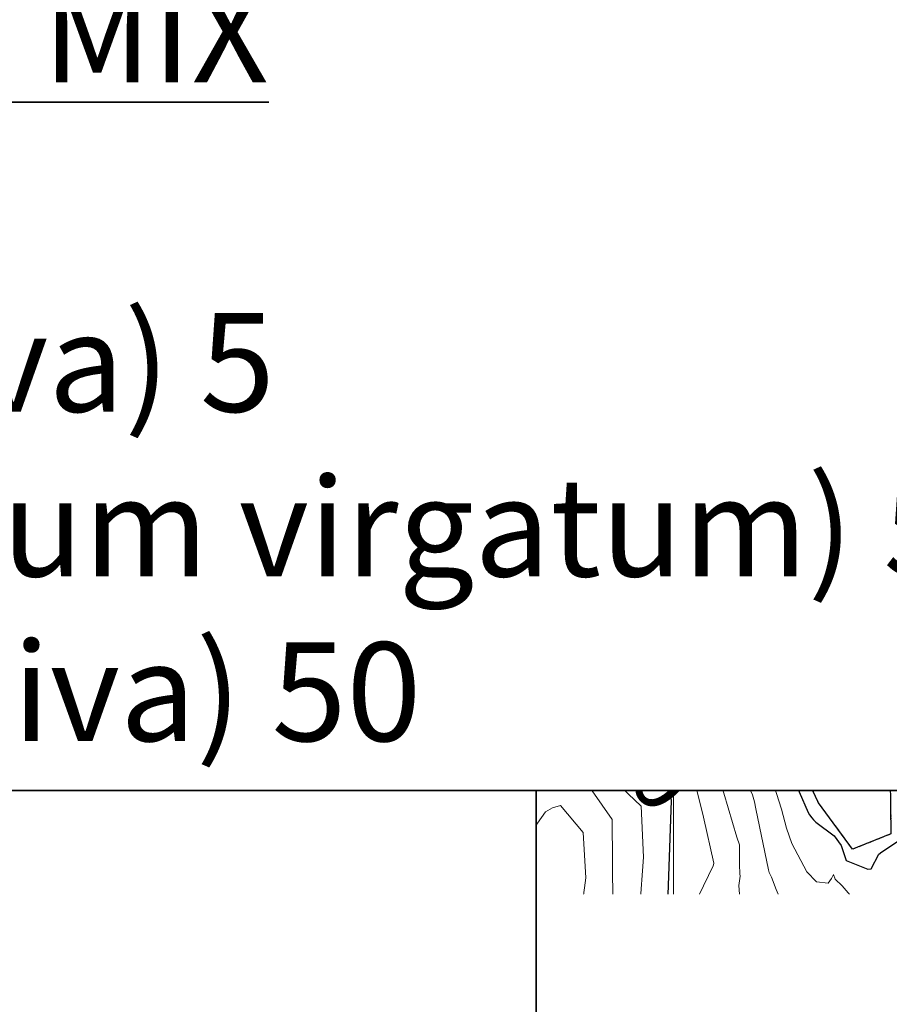
# Model space of a CAD drawing. Extents: x 0 to 2925959, y 0 to 1156707.
# Drawn here: x 2911286 to 2911392, y 1124324 to 1124444 of the extents above; entities that cross this region are included whole.
import ezdxf
from ezdxf import colors
from ezdxf.entities.mleader import LeaderData, LeaderLine
from ezdxf.enums import TextEntityAlignment as Align
from ezdxf.math import Vec2, Vec3

# ---------------------------------------------------------------- set-up
doc = ezdxf.new("R2010")
doc.units = 0
doc.header["$LTSCALE"] = 0.2
doc.header["$MEASUREMENT"] = 0
doc.linetypes.add('DIVIDE', pattern=[1.25, 0.5, -0.25, 0, -0.25, 0, -0.25])
for name, color, linetype, lineweight in [('C-ANNO-NOTE', 7, 'Continuous', 35), ('G-ANNO-NOTE', 7, 'Continuous', 35), ('VA-TINN-OBJT', 6, 'Continuous', 25), ('VA-TOPO-ANNO', 8, 'Continuous', 18), ('VI-AERI-REFR', 7, 'Continuous', 25), ('VI-TOPO-REFR', 7, 'Continuous', 25)]:
    doc.layers.add(name, color=color, linetype=linetype, lineweight=lineweight)
doc.layers.add('G-ANNO-NPLT', color=5, linetype='Continuous', lineweight=18, plot=False)
for name, color, linetype, lineweight, transparency in [('VA-SITE-EWAT', 162, 'DIVIDE', 25, 0.6), ('VA-SITE-TREE', 64, 'Continuous', 35, 0.6), ('VA-TOPO-MAJR', 49, 'Continuous', 25, 0.6), ('VA-TOPO-MINR', 47, 'Continuous', 18, 0.6)]:
    doc.layers.add(name, color=color, linetype=linetype, lineweight=lineweight, transparency=transparency)
doc.styles.add('10 Point Text', font='tahoma.ttf')
doc.styles.add('12 Point Text', font='tahoma.ttf', dxfattribs={"height": 0.12})
doc.styles.add('MSIMPLEX', font='msimplex.shx', dxfattribs={"width": 0.666})
picture_1 = doc.add_image_def('image1.jpg', size_in_pixel=(16546, 10329))
picture_2 = doc.add_image_def('image2.jpg', size_in_pixel=(7906, 7684))

msp = doc.modelspace()

# ---------------------------------------------------------------- linework, layer by layer
at = {"layer": 'G-ANNO-NPLT'}
msp.add_lwpolyline([(2909035.402, 1124046.259), (2911365.402, 1124046.259), (2911365.402, 1127536.259), (2909035.402, 1127536.259)], close=True, dxfattribs=at)
at = {"layer": 'VA-SITE-EWAT', "flags": 128}
msp.add_lwpolyline([(2911802.195, 1124845.99), (2911802.185, 1124845.684), (2911801.991, 1124839.099), (2911798.555, 1124824.66), (2911798.032, 1124810.538), (2911801.738, 1124796.212), (2911806.532, 1124784.048), (2911812.269, 1124769.719), (2911815.996, 1124762.716), (2911822.2, 1124747.949), (2911829.974, 1124739.009), (2911832.643, 1124736.701), (2911838.793, 1124728.436), (2911847.181, 1124710.942), (2911855.547, 1124697.115), (2911858.81, 1124689.81), (2911861.628, 1124683.142), (2911867.882, 1124675.112), (2911876.157, 1124666.961), (2911882.093, 1124659.03), (2911882.733, 1124652.592), (2911884.015, 1124639.947), (2911887.614, 1124634.529), (2911893.26, 1124624.615), (2911898.64, 1124611.167), (2911902.785, 1124601.404), (2911905.598, 1124595.239), (2911907.947, 1124585.947), (2911912.131, 1124574.173), (2911912.654, 1124567.973), (2911907.55, 1124570.49), (2911901.851, 1124573.425), (2911890.118, 1124575.026), (2911875.378, 1124575.177), (2911865.472, 1124567.272), (2911865.019, 1124555.847), (2911866.898, 1124541.331), (2911871.095, 1124523.346), (2911877.606, 1124514.34), (2911881.239, 1124506.606), (2911891.244, 1124486.508), (2911900.777, 1124469.645), (2911910.934, 1124450.18), (2911920.424, 1124429.955), (2911930.548, 1124410.442), (2911935.204, 1124401.806), (2911940.536, 1124393.043), (2911948.322, 1124379.562), (2911958.427, 1124361.707), (2911964.585, 1124348.437), (2911970.606, 1124337.971), (2911980.224, 1124324.131), (2911994.316, 1124307.18), (2911998.575, 1124303.37), (2912008.453, 1124287.371), (2912015.963, 1124276.901), (2912027.812, 1124265.295), (2912039.029, 1124255.724), (2912046.129, 1124246.172), (2912056.695, 1124233.444), (2912069.465, 1124216.734), (2912081.385, 1124200.979), (2912087.04, 1124192.548), (2912092.12, 1124183.19), (2912099.551, 1124169.494), (2912105.399, 1124155.735), (2912107.694, 1124153.987), (2912110.561, 1124148.145), (2912114.848, 1124138.585), (2912117.745, 1124123.29), (2912117.782, 1124110.8), (2912117.764, 1124102.287), (2912121.586, 1124092.494), (2912124.824, 1124088.059), (2912125.704, 1124079.161), (2912123.222, 1124072.612), (2912129.14, 1124062.479), (2912137.288, 1124050.735), (2912144.775, 1124040.752), (2912149.607, 1124035.718), (2912155.493, 1124030.184), (2912160.96, 1124024.711), (2912160.147, 1124018.084), (2912155.103, 1124014.273), (2912145.914, 1124006.792), (2912135.533, 1124005.589), (2912124.761, 1124011.8), (2912118.98, 1124025.633), (2912115.713, 1124031.609), (2912106.27, 1124042.61), (2912103.003, 1124045.005), (2912102.948, 1124053.268), (2912098.997, 1124067.905), (2912096.381, 1124081.736), (2912092.138, 1124093.313), (2912086.368, 1124104.958), (2912079.134, 1124119.384), (2912073.906, 1124130.522), (2912066.145, 1124140.216), (2912052.614, 1124155.212), (2912044.774, 1124158.972), (2912042.04, 1124169.085), (2912037.49, 1124181.002), (2912032.645, 1124190.527), (2912027.297, 1124195.409), (2912019.245, 1124206.392), (2912018.494, 1124214.088), (2912016.178, 1124225.89), (2912012.458, 1124235.592), (2912005.564, 1124239.734), (2911995.114, 1124243.489), (2911982.643, 1124245.865), (2911977.032, 1124249.19), (2911967.482, 1124262.545), (2911964.752, 1124268.563), (2911957.231, 1124287.241), (2911949.803, 1124296.373), (2911940.919, 1124308.402), (2911933.032, 1124317.233), (2911914.456, 1124338.415), (2911898.674, 1124356.862), (2911888.385, 1124375.286), (2911876.496, 1124389.676), (2911868.211, 1124400.319), (2911861.776, 1124411.335), (2911857.637, 1124422.724), (2911853.723, 1124435.382), (2911848.168, 1124445.574), (2911842.945, 1124454.832), (2911838.89, 1124467.599), (2911833.396, 1124476.35), (2911830.564, 1124480.531), (2911828.514, 1124489.857), (2911821.374, 1124501.483), (2911816.317, 1124508.162), (2911812.679, 1124515.6), (2911811.804, 1124530.448), (2911811.274, 1124539.809), (2911810.093, 1124549.203), (2911805.62, 1124556.155), (2911800.724, 1124558.136), (2911797.68, 1124559.604), (2911792.267, 1124566.03), (2911795.093, 1124572.531), (2911797.552, 1124577.235), (2911798.678, 1124584.255), (2911797.081, 1124595.027), (2911797.285, 1124613.386), (2911797.703, 1124623.667), (2911798.166, 1124639.151), (2911798.65, 1124648.158), (2911797.094, 1124662.448), (2911792.46, 1124671.327), (2911784.896, 1124693.137), (2911778.967, 1124703.316), (2911768.522, 1124722.962), (2911759.655, 1124736.378), (2911754.319, 1124742.413), (2911753.346, 1124745.535), (2911749.594, 1124753.682), (2911741.335, 1124770.145), (2911736.763, 1124782.766), (2911730.852, 1124789.644), (2911723.138, 1124795.854), (2911713.464, 1124802.069), (2911703.02, 1124807.562), (2911698.175, 1124805.793), (2911687.651, 1124791.701), (2911678.923, 1124781.178), (2911669.152, 1124770.151), (2911657.542, 1124757.257), (2911657.168, 1124747.154), (2911660.649, 1124733.594), (2911665.886, 1124721.541), (2911668.719, 1124710.912), (2911669.185, 1124701.686), (2911672.638, 1124687.725), (2911678.503, 1124672.705), (2911680.479, 1124661.832), (2911678.405, 1124646.743), (2911679.239, 1124630.507), (2911681.508, 1124624.873), (2911684.985, 1124618.121), (2911690.564, 1124599.74), (2911693.518, 1124585.807), (2911694.69, 1124574.295), (2911691.603, 1124559.38), (2911688.443, 1124549.428), (2911687.935, 1124543.475), (2911687.918, 1124535.412), (2911686.684, 1124524.731), (2911680.135, 1124523.769), (2911675.604, 1124531.03), (2911672.019, 1124549.615), (2911670.347, 1124564.607), (2911668.053, 1124578.172), (2911666.744, 1124587.267), (2911665.062, 1124598.733), (2911663.825, 1124617.154), (2911662.515, 1124632.195), (2911659.539, 1124646.891), (2911656.497, 1124664.523), (2911652.649, 1124678.374), (2911646.441, 1124690.376), (2911641.174, 1124707.971), (2911631.19, 1124718.706), (2911625.646, 1124722.221), (2911615.636, 1124717.115), (2911611.416, 1124707.413), (2911606.062, 1124691.449), (2911600.285, 1124677.407), (2911598.511, 1124668.119), (2911598.883, 1124655.388), (2911609.613, 1124638.045), (2911613.358, 1124635.012), (2911613.358, 1124634.716), (2911613.465, 1124634.515), (2911618.957, 1124628.834), (2911622.246, 1124620.184), (2911624.246, 1124606.092), (2911624.225, 1124594.014), (2911622.172, 1124579.578), (2911616.042, 1124566.253), (2911612.436, 1124553.489), (2911608.205, 1124547.308), (2911601.912, 1124547.794), (2911596.522, 1124551.894), (2911588.138, 1124561.609), (2911581.013, 1124574.312), (2911572.891, 1124583.624), (2911566.344, 1124588.932), (2911558.489, 1124589.485), (2911541.08, 1124584.136), (2911529.57, 1124579.468), (2911509.917, 1124580.343), (2911494.658, 1124577.783), (2911480.267, 1124571.228), (2911471.523, 1124565.004), (2911467.758, 1124553.805), (2911468.844, 1124544.655), (2911473.598, 1124533.704), (2911475.034, 1124522.346), (2911480.532, 1124508.656), (2911483.724, 1124499.496), (2911482.226, 1124493.369), (2911473.505, 1124490.909), (2911466.242, 1124483.999), (2911460.84, 1124478.677), (2911451.859, 1124488.579), (2911450.846, 1124490.936), (2911446.238, 1124497.237), (2911443.947, 1124500.027), (2911437.619, 1124504.671), (2911425.997, 1124498.488), (2911417.475, 1124474.083), (2911409.77, 1124457.043), (2911401.512, 1124440.201), (2911396.522, 1124424.624), (2911394.988, 1124412.71), (2911393.969, 1124400.012), (2911393.282, 1124389.99), (2911390.07, 1124374.979), (2911389.668, 1124363.586), (2911391.721, 1124351.612), (2911391.824, 1124344.951), (2911387.155, 1124343.078), (2911383.028, 1124348.727), (2911374.82, 1124366.097), (2911366.457, 1124376.083), (2911356.635, 1124380.175), (2911344.992, 1124374.442), (2911330.284, 1124360.177), (2911324.479, 1124353.151), (2911318.493, 1124337.65), (2911317.095, 1124324.983), (2911316.527, 1124313.056), (2911310.445, 1124299.452), (2911307.163, 1124290.371), (2911301.044, 1124278.352), (2911299.855, 1124263.375), (2911293.197, 1124244.123), (2911295.138, 1124239.302), (2911293.608, 1124223.897), (2911290.936, 1124206.21), (2911287.293, 1124185.434), (2911283.697, 1124167.321), (2911279.954, 1124150.606), (2911278.051, 1124139.155), (2911275.528, 1124119.938), (2911272.06, 1124098.837), (2911264.691, 1124082.971), (2911263.806, 1124069.841), (2911263.21, 1124066.702), (2911255.297, 1124050.717), (2911251.134, 1124036.71), (2911246.924, 1124014.868), (2911242.041, 1123991.947), (2911238.867, 1123980.889), (2911235.839, 1123964.834), (2911234.764, 1123953.532), (2911232.16, 1123939.15), (2911230.758, 1123929.524), (2911227.194, 1123930.013), (2911224.153, 1123941.144), (2911219.979, 1123955.803), (2911217.616, 1123970.25), (2911219.406, 1123975.966), (2911224.224, 1123982.46), (2911226.947, 1123991.039), (2911231.068, 1124003.452), (2911232.331, 1124017.031), (2911234.413, 1124032.895), (2911237.519, 1124044.533), (2911238.559, 1124059.271), (2911237.32, 1124076.241), (2911235.23, 1124089.681), (2911232.434, 1124098.638), (2911232.837, 1124111.402), (2911235.324, 1124123.952), (2911238.971, 1124154.028), (2911242.055, 1124166.41), (2911247.673, 1124189.257), (2911250.48, 1124202.426), (2911249.696, 1124208.459), (2911248.187, 1124213.717), (2911243.483, 1124219.096), (2911236.477, 1124220.444), (2911221.218, 1124216.076), (2911214.644, 1124207.265), (2911208.127, 1124187.583), (2911200.632, 1124167.601), (2911194.976, 1124151.018), (2911193.314, 1124136.624), (2911192.093, 1124127.588), (2911189.573, 1124117.942), (2911182.806, 1124115.064), (2911175.845, 1124119.481), (2911167.181, 1124123.013), (2911155.005, 1124125.198), (2911146.87, 1124125.152), (2911142.654, 1124126.388), (2911142.512, 1124129.188), (2911144.461, 1124139.325), (2911147.693, 1124148.734), (2911155.314, 1124160.302), (2911161.389, 1124174.636), (2911169.938, 1124180.328), (2911178.174, 1124187.613), (2911179.962, 1124195.052), (2911191.253, 1124206.005), (2911208.462, 1124219.966), (2911227.974, 1124231.513), (2911232.8, 1124234.879), (2911247.544, 1124248.518), (2911254.641, 1124260.872), (2911260.423, 1124273.111), (2911264.422, 1124281.667), (2911268.972, 1124294.195), (2911271.151, 1124308.882), (2911274.532, 1124322.664), (2911283.71, 1124343.765), (2911287.381, 1124358.945), (2911289.25, 1124370.253), (2911294.702, 1124382.839), (2911300.599, 1124395.38), (2911301.974, 1124401.475), (2911301.88, 1124406.381), (2911296.491, 1124412.515), (2911286.535, 1124415.255), (2911266.507, 1124410.885), (2911251.719, 1124401.904), (2911238.747, 1124390.446), (2911223.896, 1124377.55), (2911212.694, 1124369.328), (2911200.167, 1124359.048), (2911182.925, 1124340.797), (2911168.088, 1124327.315), (2911159.083, 1124311.344), (2911153.338, 1124304.4), (2911144.477, 1124287.569), (2911132.536, 1124271.509), (2911128.601, 1124255.655), (2911125.753, 1124243.796), (2911121.771, 1124243.133), (2911121.998, 1124255.443), (2911125.778, 1124268.2), (2911133.408, 1124281.309), (2911143.337, 1124297.881), (2911153.989, 1124320.933), (2911173.767, 1124347.664), (2911182.681, 1124365.671), (2911186.968, 1124379.049), (2911194.102, 1124395.051), (2911207.032, 1124414.995), (2911207.519, 1124424.585), (2911209.036, 1124441.529), (2911212.246, 1124448.306), (2911221.835, 1124456.942), (2911233.743, 1124468.508), (2911242.567, 1124478.42), (2911255.261, 1124483.854), (2911279.7, 1124496.763), (2911287.978, 1124502.854), (2911304.794, 1124510.387), (2911314.314, 1124515.363), (2911324.247, 1124521.486), (2911337.059, 1124531.911), (2911347.319, 1124533.649), (2911354.574, 1124541.476), (2911360.271, 1124549.196), (2911374.248, 1124561.207), (2911383.416, 1124571.444), (2911392.28, 1124577.183), (2911399.846, 1124583.493), (2911405.267, 1124591.534), (2911407.257, 1124599.764), (2911410.31, 1124613.047), (2911414.672, 1124625.841), (2911418.005, 1124640.6), (2911420.913, 1124649.384), (2911425.613, 1124664.676), (2911429.8, 1124680.22), (2911436.173, 1124695.661), (2911442.974, 1124715.757), (2911444.563, 1124725.021), (2911450.167, 1124743.309), (2911451.014, 1124755.478), (2911454.529, 1124772.162), (2911458.319, 1124776.379), (2911460.598, 1124763.288), (2911460.265, 1124749.252), (2911458.2, 1124725.082), (2911457.694, 1124707.239), (2911455.621, 1124697.486), (2911455.558, 1124686.935), (2911458.912, 1124676.883), (2911462.8, 1124673.091), (2911467.448, 1124677.048), (2911478.037, 1124686.878), (2911488.742, 1124698.514), (2911502.467, 1124705.217), (2911515.915, 1124714.118), (2911531.363, 1124721.382), (2911538.285, 1124726.858), (2911542.921, 1124736.457), (2911544.826, 1124745.24), (2911548.31, 1124757.947), (2911554.028, 1124779.6), (2911556.545, 1124789.262), (2911557.442, 1124797.914), (2911554.663, 1124821.597), (2911552.983, 1124837.827), (2911552.151, 1124851.466), (2911550.418, 1124861.254), (2911551.674, 1124866.544), (2911555.253, 1124865.25), (2911562.89, 1124854.702), (2911570.132, 1124842.519), (2911574.132, 1124828.604), (2911578.089, 1124816.606), (2911584.828, 1124813.021), (2911598.965, 1124822.18), (2911607.876, 1124833.388), (2911615.851, 1124841.336), (2911620.436, 1124849.613), (2911622.218, 1124856.926), (2911629.347, 1124860.292), (2911636.047, 1124864.738), (2911643.127, 1124869.535), (2911644.27, 1124873.773), (2911652.9, 1124884.601), (2911660.27, 1124900.346), (2911662.919, 1124911.853), (2911664.659, 1124918.675), (2911659.062, 1124927.707), (2911655.166, 1124935.429), (2911656.866, 1124945.632), (2911661.983, 1124957.873), (2911663.658, 1124966.356), (2911664.697, 1124973.74), (2911658.183, 1124987.258), (2911648.185, 1125007.533), (2911643.802, 1125015.398), (2911638.776, 1125023.622), (2911639.91, 1125029.367), (2911647.74, 1125027.594), (2911656.812, 1125029.195), (2911667.089, 1125036.733), (2911675.665, 1125045.94), (2911680.547, 1125057.205), (2911685.909, 1125074.256), (2911687.423, 1125083.344), (2911688.887, 1125087.851), (2911690.692, 1125099.398), (2911690.503, 1125110.093), (2911694.741, 1125118.665), (2911704.208, 1125124.157), (2911714.242, 1125133.625), (2911726.335, 1125137.001), (2911735.825, 1125139.205), (2911745.168, 1125142.547), (2911751.939, 1125149.177), (2911751.871, 1125149.367), (2911756.3, 1125155.315), (2911752.006, 1125161.365), (2911744.394, 1125162.467), (2911733.813, 1125161.62), (2911717.873, 1125167.69), (2911709.712, 1125170.232), (2911702.412, 1125175.612), (2911699.497, 1125182.631), (2911694.88, 1125189.632), (2911692.457, 1125196.703), (2911697.683, 1125203.136), (2911716.292, 1125217.729), (2911721.738, 1125226.872), (2911732.509, 1125238.386), (2911737.931, 1125246.633), (2911746.074, 1125255.141), (2911757.401, 1125268.735), (2911763.331, 1125279.809), (2911765.16, 1125282.383), (2911774.511, 1125286.822), (2911783.734, 1125288.585), (2911797.337, 1125291.252), (2911805.718, 1125293.82), (2911815.573, 1125294.84), (2911818.813, 1125293.103), (2911822.295, 1125289.263), (2911824.06, 1125287.712), (2911825.611, 1125286.93), (2911826.385, 1125286.071), (2911829.984, 1125283.7), (2911832.181, 1125282.113), (2911834.813, 1125278.104), (2911838.044, 1125272.635), (2911839.869, 1125269.559), (2911837.698, 1125265.962), (2911834.355, 1125262.181), (2911832.996, 1125255.733), (2911825.615, 1125248.869), (2911818.919, 1125242.58), (2911811.783, 1125236.63), (2911805.927, 1125233.75), (2911801.249, 1125230.932), (2911793.681, 1125227.46), (2911784.064, 1125220.954), (2911776.299, 1125215.198), (2911764.562, 1125208.011), (2911758.118, 1125203.992), (2911750.245, 1125198.641), (2911743.567, 1125193.115), (2911735.521, 1125186.69), (2911731.324, 1125183.886), (2911728.553, 1125180.396), (2911729.584, 1125177.938), (2911736.83, 1125173.998), (2911743.13, 1125171.702), (2911753.673, 1125169.765), (2911761.739, 1125168.845), (2911770.839, 1125170.531), (2911782.706, 1125178.028), (2911789.9, 1125183.124), (2911800.486, 1125191.69), (2911806.678, 1125198.077), (2911813.199, 1125201.26), (2911821.863, 1125206.347), (2911826.662, 1125210.874), (2911830.102, 1125214.827), (2911834.739, 1125214.572), (2911842.233, 1125213.79), (2911853.499, 1125212.759), (2911857.679, 1125211.601), (2911863.322, 1125208.898), (2911869.281, 1125202.126), (2911874.055, 1125196.338), (2911875.809, 1125190.333), (2911875.396, 1125184.284), (2911870.333, 1125184.767), (2911865.723, 1125188.124), (2911861.163, 1125192.232), (2911856.084, 1125191.102), (2911856.434, 1125181.513), (2911857.853, 1125175.177), (2911862.713, 1125167.395), (2911868.559, 1125166.726), (2911876.09, 1125166.813), (2911882.369, 1125171.082), (2911887.534, 1125174.336), (2911893.701, 1125173.663), (2911881.237, 1125165.058), (2911873.392, 1125160.856), (2911870.688, 1125152.783), (2911863.749, 1125144.247), (2911856.222, 1125134.213), (2911849.708, 1125123.345), (2911844.794, 1125117.999), (2911840.143, 1125113.307), (2911836.593, 1125105.967), (2911837.983, 1125099.197), (2911841.477, 1125091.414), (2911848.335, 1125088.407), (2911860.505, 1125088.135), (2911873.392, 1125091.434), (2911880.25, 1125098.903), (2911883.542, 1125108.143), (2911892.78, 1125114.077), (2911902.719, 1125113.747), (2911914.464, 1125111.308), (2911925.707, 1125111.12), (2911932.661, 1125110.359), (2911933.365, 1125104.805), (2911915.199, 1125098.059), (2911896.484, 1125085.128), (2911887.149, 1125072.801), (2911877.572, 1125066.75), (2911870.512, 1125070.099), (2911856.045, 1125077.661), (2911847.508, 1125078.569), (2911834.614, 1125076.627), (2911823.93, 1125067.391), (2911823.157, 1125059.771), (2911826.359, 1125048.311), (2911835.878, 1125037.729), (2911842.26, 1125031.115), (2911853.524, 1125023.16), (2911857.358, 1125020.681), (2911871.108, 1125009.076), (2911879.819, 1125003.165), (2911886.954, 1124997.666), (2911892.046, 1124990.777), (2911886.615, 1124989.549), (2911871.731, 1124988.428), (2911863.022, 1124980.524), (2911861.891, 1124970.189), (2911862.157, 1124968.415), (2911862.48, 1124963.861), (2911862.554, 1124963.415), (2911862.697, 1124963.151), (2911864.617, 1124959.394), (2911866.479, 1124951.435), (2911862.611, 1124939.02), (2911857.71, 1124927.983), (2911858.045, 1124920.017), (2911863.754, 1124902.107), (2911868.277, 1124884.993), (2911871.153, 1124876.443), (2911877.085, 1124865.8), (2911883.026, 1124858.163), (2911884.672, 1124852.339), (2911882.366, 1124845.941), (2911874.969, 1124837.713), (2911864.186, 1124831.998), (2911857.564, 1124830.546), (2911851.438, 1124834.615), (2911838.577, 1124842.805), (2911823.813, 1124849.69), (2911816.815, 1124851.126), (2911811.004, 1124851.096), (2911805.986, 1124849.728), (2911803.07, 1124848.455), (2911802.536, 1124846.251), (2911802.195, 1124845.99)], close=True, dxfattribs=at)
at = {"layer": 'VA-SITE-TREE', "linetype": 'Continuous', "flags": 128}
msp.add_lwpolyline([(2911285.32, 1124432.68, -0.7), (2911294.792, 1124429.473, -0.7), (2911303.983, 1124425.534, -0.7), (2911312.046, 1124419.618, -0.7), (2911315.58, 1124410.264, -0.7), (2911315.809, 1124400.266, -0.7), (2911314.203, 1124390.396, -0.7), (2911315.294, 1124380.456, -0.7), (2911324.804, 1124377.363, -0.7), (2911332.648, 1124383.564, -0.7), (2911337.022, 1124392.557, -0.7), (2911339.704, 1124402.191, -0.7), (2911341.572, 1124412.015, -0.7), (2911344.17, 1124421.672, -0.7), (2911353.859, 1124424.144, -0.7), (2911363.391, 1124421.12, -0.7), (2911373.053, 1124418.541, -0.7), (2911378.639, 1124426.835, -0.7), (2911383.103, 1124435.784, -0.7), (2911386.456, 1124445.205, -0.7)], format="xyb", dxfattribs=at)
at = {"layer": 'VA-TINN-OBJT'}
for points in [[(2911409.77, 1124457.043, 468.812), (2911401.512, 1124440.201, 468.812), (2911396.522, 1124424.624, 468.812), (2911394.988, 1124412.71, 468.812), (2911393.969, 1124400.012, 468.812), (2911393.282, 1124389.99, 468.812), (2911390.07, 1124374.979, 468.812), (2911389.668, 1124363.586, 468.812), (2911391.721, 1124351.612, 468.812), (2911391.824, 1124344.951, 468.812), (2911387.155, 1124343.078, 468.812), (2911383.028, 1124348.727, 468.812), (2911374.82, 1124366.097, 468.812), (2911366.457, 1124376.083, 468.812), (2911356.635, 1124380.175, 468.812), (2911344.992, 1124374.442, 468.812), (2911330.284, 1124360.177, 468.812), (2911324.479, 1124353.151, 468.812), (2911318.493, 1124337.65, 468.812), (2911317.095, 1124324.983, 468.812), (2911316.527, 1124313.056, 468.812)], [(2911283.71, 1124343.765, 468.812), (2911287.381, 1124358.945, 468.812), (2911289.25, 1124370.253, 468.812), (2911294.702, 1124382.839, 468.812), (2911300.599, 1124395.38, 468.812), (2911301.974, 1124401.475, 468.812), (2911301.88, 1124406.381, 468.812), (2911296.491, 1124412.515, 468.812), (2911286.535, 1124415.255, 468.812), (2911266.507, 1124410.885, 468.812)]]:
    msp.add_polyline3d(points, dxfattribs=at)
at = {"layer": 'VA-TOPO-MAJR', "elevation": 470, "flags": 128}
for points in [[(2911284.911, 1124412.246), (2911286.642, 1124412.272), (2911288.705, 1124412.166), (2911289.852, 1124411.847), (2911290.422, 1124411.684), (2911291.547, 1124411.344), (2911292.099, 1124411.169), (2911292.609, 1124410.96), (2911294.626, 1124409.793), (2911295.182, 1124409.421), (2911295.667, 1124409), (2911299.316, 1124406.357), (2911299.628, 1124405.982), (2911299.935, 1124405.595), (2911300.229, 1124405.186), (2911300.495, 1124404.743), (2911300.814, 1124403.985), (2911300.905, 1124403.627), (2911300.932, 1124402.2), (2911300.792, 1124400.976), (2911300.696, 1124400.494), (2911300.613, 1124399.976), (2911300.266, 1124397.194), (2911300.08, 1124396.371), (2911299.792, 1124395.536), (2911299.612, 1124395.164), (2911299.433, 1124394.809), (2911299.259, 1124394.487), (2911299.098, 1124394.235), (2911297.526, 1124392.761), (2911296.996, 1124392.337), (2911296.704, 1124391.719), (2911296.413, 1124391.102), (2911296.12, 1124390.487), (2911295.825, 1124389.875), (2911295.527, 1124389.27), (2911295.221, 1124388.681), (2911294.903, 1124388.123), (2911293.642, 1124386.305), (2911293.179, 1124385.706), (2911292.919, 1124385.061), (2911292.732, 1124384.212), (2911292.501, 1124383.548), (2911291.433, 1124379.588), (2911291.267, 1124379.204), (2911291.102, 1124378.82), (2911290.937, 1124378.436), (2911290.775, 1124378.051), (2911290.615, 1124377.666), (2911290.462, 1124377.276), (2911290.321, 1124376.874), (2911290.201, 1124376.441), (2911290.022, 1124375.182), (2911290, 1124374.799), (2911289.82, 1124374.38), (2911289.64, 1124373.96), (2911289.462, 1124373.536), (2911289.285, 1124373.104), (2911288.489, 1124371.092), (2911288.21, 1124370.17), (2911288.13, 1124369.728), (2911288.046, 1124369.301), (2911287.447, 1124366.572), (2911287.348, 1124365.98), (2911287.249, 1124365.387), (2911287.148, 1124364.796), (2911287.045, 1124364.206), (2911286.937, 1124363.622), (2911286.821, 1124363.049), (2911286.687, 1124362.503), (2911286.362, 1124361.536), (2911286.089, 1124360.93), (2911285.985, 1124360.301)], [(2911318.118, 1124322.178), (2911318.304, 1124325.243), (2911318.33, 1124325.665), (2911318.362, 1124326.107), (2911318.461, 1124327.165), (2911318.507, 1124327.578), (2911318.556, 1124327.988), (2911318.606, 1124328.394), (2911318.896, 1124330.584), (2911318.955, 1124331.123), (2911319.015, 1124331.662), (2911319.076, 1124332.201), (2911319.137, 1124332.738), (2911319.2, 1124333.272), (2911319.266, 1124333.801), (2911319.338, 1124334.314), (2911319.869, 1124337.371), (2911319.977, 1124337.952), (2911320.098, 1124338.547), (2911320.427, 1124339.705), (2911320.616, 1124340.225), (2911321.315, 1124342.451), (2911321.738, 1124343.657), (2911321.951, 1124344.155), (2911322.529, 1124345.383), (2911322.696, 1124345.762), (2911323.448, 1124347.52), (2911323.734, 1124348.719), (2911323.899, 1124349.139), (2911324.068, 1124349.545), (2911324.56, 1124350.646), (2911325.887, 1124353.043), (2911326.296, 1124353.554), (2911326.814, 1124354.225), (2911328.304, 1124356.262), (2911328.643, 1124356.701), (2911328.945, 1124357.238), (2911329.313, 1124357.774), (2911329.78, 1124358.412), (2911331.343, 1124360.17), (2911332.728, 1124361.366), (2911333.387, 1124361.942), (2911333.695, 1124362.197), (2911335.466, 1124363.654), (2911336.131, 1124364.409), (2911336.519, 1124364.786), (2911337.683, 1124365.924), (2911338.072, 1124366.307), (2911340.184, 1124368.504), (2911340.557, 1124368.911), (2911340.843, 1124369.314), (2911341.88, 1124370.387), (2911342.964, 1124371.352), (2911343.883, 1124372.094), (2911345.608, 1124373.113), (2911346.638, 1124373.894), (2911348.449, 1124374.776), (2911349.279, 1124375.127), (2911349.886, 1124375.371), (2911353.168, 1124376.534), (2911353.514, 1124376.793), (2911353.397, 1124377.377), (2911353.623, 1124377.614), (2911354.08, 1124377.809), (2911355.733, 1124378.422), (2911356.976, 1124378.379), (2911358.989, 1124377.275), (2911359.431, 1124377.089), (2911359.866, 1124376.901), (2911360.292, 1124376.711), (2911360.696, 1124376.518), (2911361.735, 1124375.943), (2911363.124, 1124375.088), (2911363.56, 1124374.708), (2911363.995, 1124374.314), (2911367.163, 1124371.766), (2911367.623, 1124371.217), (2911368.084, 1124370.669), (2911368.547, 1124370.122), (2911369.013, 1124369.576), (2911369.486, 1124369.032), (2911369.974, 1124368.492), (2911370.315, 1124368.14), (2911370.902, 1124367.647), (2911371.396, 1124367.095), (2911372.818, 1124365.413), (2911374.259, 1124363.251), (2911374.619, 1124362.673), (2911374.934, 1124362.025), (2911375.255, 1124361.382), (2911375.588, 1124360.749), (2911376.314, 1124359.509), (2911376.602, 1124359.064), (2911376.879, 1124358.536), (2911377.171, 1124358.035), (2911377.817, 1124356.989), (2911378.028, 1124356.544), (2911378.238, 1124356.098), (2911378.448, 1124355.652), (2911378.657, 1124355.206), (2911378.865, 1124354.76), (2911379.07, 1124354.314), (2911379.267, 1124353.871), (2911379.45, 1124353.436), (2911379.601, 1124353.02), (2911380.169, 1124351.193), (2911380.426, 1124350.635), (2911380.675, 1124350.078), (2911381.786, 1124347.53), (2911381.935, 1124347.27), (2911382.204, 1124346.884), (2911382.416, 1124346.642), (2911382.697, 1124346.388), (2911384.911, 1124344.705), (2911385.759, 1124343.544), (2911386.364, 1124341.726), (2911389.016, 1124340.672), (2911389.429, 1124340.688), (2911390.367, 1124342.48), (2911390.727, 1124342.757), (2911392.747, 1124344.119)], [(2911391.629, 1124359.357), (2911391.582, 1124360.019), (2911391.49, 1124360.561), (2911391.397, 1124361.104), (2911391.306, 1124361.648), (2911391.217, 1124362.192), (2911391.131, 1124362.737), (2911391.052, 1124363.282), (2911390.984, 1124363.859), (2911390.947, 1124364.397), (2911390.969, 1124364.945), (2911391.018, 1124366.036), (2911391.045, 1124366.575), (2911391.126, 1124367.607), (2911391.319, 1124369.484), (2911391.419, 1124370.176), (2911391.471, 1124371.54), (2911391.498, 1124372.221), (2911391.561, 1124373.578), (2911391.605, 1124374.409), (2911391.661, 1124375.104)]]:
    msp.add_lwpolyline(points, dxfattribs=at)
at = {"layer": 'VA-TOPO-MAJR', "elevation": 480, "flags": 128}
msp.add_lwpolyline([(2911340.516, 1124326.026), (2911338.232, 1124327.008), (2911334.789, 1124330.346), (2911334.272, 1124331.026), (2911334.155, 1124332.313), (2911333.773, 1124334.51), (2911333.484, 1124337.256), (2911333.675, 1124337.71), (2911335.064, 1124341.176), (2911335.122, 1124341.432), (2911335.931, 1124344.811), (2911336.677, 1124347.592), (2911336.864, 1124347.93), (2911337.999, 1124349.095), (2911339.06, 1124349.941), (2911340.808, 1124351.598), (2911344.062, 1124355.429), (2911344.15, 1124355.583), (2911344.457, 1124355.851), (2911344.855, 1124356.001), (2911347.62, 1124357.12), (2911348.662, 1124357.784), (2911351.334, 1124359.84), (2911352.227, 1124359.925), (2911354.178, 1124359.534), (2911355.61, 1124359.214), (2911355.647, 1124359.173), (2911361.888, 1124353.037), (2911364.574, 1124350.4), (2911365.024, 1124349.91), (2911365.129, 1124348.996), (2911364.676, 1124336.414), (2911362.364, 1124331.478), (2911354.582, 1124326.755), (2911352.117, 1124325.416), (2911351.812, 1124325.313), (2911350.718, 1124325.404), (2911350.036, 1124325.518), (2911347.484, 1124325.107), (2911347.11, 1124325.054), (2911346.705, 1124325.114), (2911344.485, 1124325.21), (2911341.419, 1124325.785), (2911340.516, 1124326.026)], close=True, dxfattribs=at)
at = {"layer": 'VA-TOPO-MINR', "flags": 128}
for points, elevation in [([(2911282.045, 1124406.297), (2911286.12, 1124408.329), (2911286.783, 1124408.339), (2911287.572, 1124408.298), (2911288.011, 1124408.176), (2911288.23, 1124408.114), (2911288.66, 1124407.984), (2911288.872, 1124407.917), (2911289.067, 1124407.837), (2911289.843, 1124407.393), (2911290.058, 1124407.25), (2911290.251, 1124407.092), (2911297.368, 1124402.714), (2911298.093, 1124401.739), (2911296.859, 1124397.243), (2911294.442, 1124394.68), (2911294.245, 1124394.262), (2911294.047, 1124393.844), (2911293.848, 1124393.428), (2911293.647, 1124393.016), (2911293.442, 1124392.61), (2911293.231, 1124392.22), (2911293.007, 1124391.859), (2911289.194, 1124387.248), (2911288.827, 1124386.821), (2911288.679, 1124386.341), (2911288.699, 1124385.317), (2911288.531, 1124384.826), (2911287.221, 1124378.872), (2911287.085, 1124378.195), (2911287.282, 1124377.088), (2911287.117, 1124373.394), (2911286.484, 1124371.392), (2911286.405, 1124370.813), (2911286.086, 1124369.378), (2911285.323, 1124365.882)], 472), ([(2911284.088, 1124403.536), (2911286.111, 1124404.334), (2911286.763, 1124404.445), (2911287.51, 1124404.076), (2911292.858, 1124400.496), (2911293.005, 1124398.411), (2911291.889, 1124397.023), (2911291.785, 1124396.804), (2911291.681, 1124396.585), (2911291.577, 1124396.368), (2911291.472, 1124396.152), (2911291.364, 1124395.94), (2911291.253, 1124395.737), (2911291.134, 1124395.551), (2911284.673, 1124388.206)], 474), ([(2911279.755, 1124395.406), (2911287.759, 1124399.767), (2911288.479, 1124400.136), (2911288.94, 1124399.999), (2911289.423, 1124399.681), (2911289.437, 1124399.492), (2911289.335, 1124399.366), (2911289.326, 1124399.346), (2911289.316, 1124399.326), (2911289.307, 1124399.306), (2911289.297, 1124399.287), (2911289.288, 1124399.267), (2911289.277, 1124399.249), (2911289.267, 1124399.232), (2911280.115, 1124389.172)], 476), ([(2911320.417, 1124323.721), (2911320.872, 1124327.102), (2911320.916, 1124327.271), (2911320.922, 1124330.196), (2911320.933, 1124331.011), (2911320.942, 1124331.095), (2911320.952, 1124331.179), (2911320.961, 1124331.263), (2911320.971, 1124331.347), (2911320.981, 1124331.431), (2911320.991, 1124331.513), (2911321.003, 1124331.593), (2911322.46, 1124339.657), (2911322.481, 1124339.773), (2911322.503, 1124339.891), (2911322.563, 1124340.123), (2911322.597, 1124340.229), (2911322.688, 1124340.752), (2911323.029, 1124343.059), (2911323.25, 1124343.383), (2911324.502, 1124345.011), (2911325.135, 1124346.533), (2911325.22, 1124347.491), (2911325.31, 1124347.993), (2911325.469, 1124348.258), (2911326.459, 1124350.232), (2911327.237, 1124351.613), (2911327.463, 1124351.921), (2911328.664, 1124353.779), (2911329.381, 1124354.939), (2911330.157, 1124356.188), (2911330.295, 1124356.481), (2911330.481, 1124356.775), (2911331.167, 1124358.229), (2911331.251, 1124358.289), (2911333.439, 1124359.878), (2911334.466, 1124360.393), (2911337.864, 1124363.633), (2911337.951, 1124363.746), (2911338.009, 1124363.802), (2911338.182, 1124363.972), (2911338.241, 1124364.029), (2911342.088, 1124368.018), (2911342.143, 1124368.098), (2911342.36, 1124369.284), (2911342.47, 1124369.426), (2911342.609, 1124369.529), (2911345.205, 1124370.783), (2911346.431, 1124371.336), (2911347.1, 1124371.839), (2911348.272, 1124372.396), (2911349.27, 1124372.826), (2911349.688, 1124372.988), (2911356.379, 1124374.86), (2911356.559, 1124374.86), (2911356.738, 1124374.74), (2911364.011, 1124369.679), (2911364.366, 1124369.258), (2911364.722, 1124368.839), (2911365.082, 1124368.42), (2911365.45, 1124368.004), (2911365.833, 1124367.593), (2911366.247, 1124367.19), (2911367.314, 1124366.332), (2911367.849, 1124365.963), (2911368.257, 1124365.516), (2911371.342, 1124362.251), (2911372.484, 1124360.541), (2911372.77, 1124360.084), (2911373.022, 1124359.574), (2911373.281, 1124359.07), (2911373.556, 1124358.58), (2911375.597, 1124355.488), (2911375.736, 1124355.287), (2911375.869, 1124355.04), (2911376.011, 1124354.809), (2911377.015, 1124353.583), (2911377.08, 1124353.255), (2911377.721, 1124350.359), (2911377.833, 1124350.102), (2911377.934, 1124349.845), (2911378.531, 1124347.963), (2911379.125, 1124345.661), (2911379.763, 1124343.771), (2911381.606, 1124340.32), (2911382.769, 1124339.105), (2911384.213, 1124338.977), (2911384.614, 1124339.517), (2911384.86, 1124340.001), (2911385.033, 1124339.449), (2911385.884, 1124338.621), (2911387.105, 1124337.215), (2911387.889, 1124336.05), (2911388.45, 1124335.034), (2911390.807, 1124336.022), (2911392.077, 1124336.089)], 472), ([(2911322.214, 1124319.269), (2911324.098, 1124326.741), (2911324.252, 1124327.351), (2911324.412, 1124329.738), (2911325.372, 1124338.433), (2911325.572, 1124341.402), (2911326.219, 1124342.937), (2911326.944, 1124345.875), (2911326.96, 1124346.119), (2911327.79, 1124348.191), (2911328.348, 1124349.376), (2911328.464, 1124349.794), (2911328.606, 1124350.162), (2911328.664, 1124350.242), (2911330.564, 1124353.32), (2911330.621, 1124353.414), (2911331.657, 1124355.679), (2911331.671, 1124355.709), (2911331.694, 1124355.736), (2911331.778, 1124355.824), (2911332.664, 1124355.964), (2911333.189, 1124356.348), (2911334.264, 1124357.106), (2911336.831, 1124359.031), (2911339.454, 1124361.513), (2911339.682, 1124361.733), (2911341.595, 1124364.165), (2911342.912, 1124365.897), (2911343.591, 1124366.919), (2911345.843, 1124368.537), (2911347.253, 1124369.563), (2911347.561, 1124369.791), (2911348.097, 1124370.037), (2911349.261, 1124370.528), (2911349.489, 1124370.61), (2911352.863, 1124371.348), (2911354.189, 1124371.286), (2911355.62, 1124370.528), (2911360.859, 1124367.592), (2911361.107, 1124367.299), (2911361.357, 1124367.006), (2911361.611, 1124366.715), (2911361.871, 1124366.426), (2911362.148, 1124366.142), (2911362.455, 1124365.866), (2911364.357, 1124364.55), (2911364.79, 1124364.276), (2911365.107, 1124363.932), (2911369.865, 1124359.087), (2911370.704, 1124357.825), (2911370.915, 1124357.487), (2911371.097, 1124357.108), (2911371.283, 1124356.731), (2911371.473, 1124356.358), (2911374.031, 1124351.698), (2911375.018, 1124349.686), (2911375.241, 1124348.846), (2911375.408, 1124347.983), (2911376.964, 1124340.576), (2911377.039, 1124340.246), (2911377.298, 1124339.682), (2911377.868, 1124338.18), (2911378.722, 1124336.203), (2911379.011, 1124334.782), (2911379.642, 1124333.569), (2911380.585, 1124333.709), (2911383.938, 1124334.006), (2911384.957, 1124333.758), (2911385.319, 1124333.266), (2911386.45, 1124329.984), (2911387.44, 1124328.582), (2911389.055, 1124326.263), (2911390.645, 1124324.823), (2911391.602, 1124325.397), (2911392.42, 1124326.586)], 474), ([(2911326.732, 1124323.489), (2911327.349, 1124326.377), (2911327.505, 1124327.43), (2911327.649, 1124328.326), (2911328.601, 1124335.867), (2911328.552, 1124342.82), (2911328.588, 1124342.912), (2911328.643, 1124343.1), (2911328.757, 1124343.224), (2911329.764, 1124344.607), (2911330.793, 1124347.859), (2911331.013, 1124348.804), (2911331.285, 1124349.664), (2911332.731, 1124351.642), (2911333.479, 1124352.512), (2911335.117, 1124354.509), (2911335.896, 1124355.29), (2911337.448, 1124356.602), (2911339.881, 1124358.64), (2911341.439, 1124360.124), (2911345.45, 1124363.776), (2911346.77, 1124365.113), (2911347.868, 1124366.495), (2911348.833, 1124367.843), (2911349.252, 1124368.24), (2911349.293, 1124368.252), (2911349.804, 1124368.293), (2911351.993, 1124367.974), (2911354.652, 1124366.875), (2911357.706, 1124365.505), (2911357.847, 1124365.338), (2911357.99, 1124365.172), (2911358.135, 1124365.007), (2911358.284, 1124364.844), (2911358.445, 1124364.684), (2911358.627, 1124364.529), (2911361.417, 1124362.777), (2911361.73, 1124362.589), (2911361.955, 1124362.346), (2911368.388, 1124355.924), (2911368.928, 1124355.112), (2911369.063, 1124354.895), (2911369.18, 1124354.651), (2911369.3, 1124354.409), (2911369.422, 1124354.169), (2911371.066, 1124351.173), (2911371.505, 1124349.892), (2911373.103, 1124344.544), (2911373.445, 1124343.63), (2911373.419, 1124341.225), (2911373.452, 1124340.079), (2911373.493, 1124339.809), (2911373.334, 1124338.682), (2911373.422, 1124337.626), (2911373.077, 1124335.262), (2911371.058, 1124326.79), (2911369.61, 1124325.668), (2911364.679, 1124323.531)], 476), ([(2911328.766, 1124317.79), (2911330.856, 1124324.352), (2911331.052, 1124325.217), (2911331.134, 1124325.973), (2911331.687, 1124328.966), (2911331.609, 1124333.848), (2911331.078, 1124336.599), (2911331.401, 1124339.659), (2911331.876, 1124342.066), (2911332.715, 1124345.313), (2911333.353, 1124347.234), (2911334.006, 1124349.578), (2911334.036, 1124349.669), (2911334.204, 1124349.858), (2911335.125, 1124350.723), (2911336.301, 1124351.766), (2911338.555, 1124354.338), (2911339.523, 1124355.178), (2911340.758, 1124356.254), (2911342.095, 1124357.614), (2911343.026, 1124358.671), (2911345.948, 1124360.969), (2911348.694, 1124363.051), (2911349.382, 1124363.338), (2911352.43, 1124364.126), (2911353.806, 1124363.686), (2911354.553, 1124363.418), (2911354.587, 1124363.378), (2911354.621, 1124363.338), (2911354.656, 1124363.298), (2911354.692, 1124363.259), (2911354.731, 1124363.221), (2911354.776, 1124363.185), (2911358.484, 1124361.01), (2911358.67, 1124360.901), (2911358.802, 1124360.759), (2911366.911, 1124352.76), (2911367.151, 1124352.4), (2911367.211, 1124352.304), (2911367.264, 1124352.195), (2911367.316, 1124352.087), (2911367.371, 1124351.981), (2911368.102, 1124350.649), (2911368.287, 1124350.08), (2911369.053, 1124346.961), (2911370.3, 1124341.375), (2911370.263, 1124341.204), (2911370.233, 1124341.066), (2911364.423, 1124329.092), (2911357.24, 1124324.389), (2911353.205, 1124322.935)], 478), ([(2911373.47, 1124323.74), (2911374.087, 1124324.485), (2911378.708, 1124326.898), (2911381.648, 1124327.787), (2911382.333, 1124327.455), (2911382.679, 1124326.717), (2911383.324, 1124325.674), (2911384.032, 1124325.186), (2911384.829, 1124324.972), (2911385.45, 1124322.205)], 476)]:
    msp.add_lwpolyline(points, dxfattribs=dict(at, elevation=elevation))
for points, elevation in [([(2911341.136, 1124329.968), (2911340.545, 1124330.291), (2911338.186, 1124332.385), (2911336.818, 1124333.505), (2911336.707, 1124333.631), (2911336.507, 1124335.036), (2911336.429, 1124335.913), (2911337.117, 1124337.387), (2911337.702, 1124339.354), (2911338.04, 1124340.843), (2911338.133, 1124341.239), (2911338.118, 1124342.582), (2911341.451, 1124348.458), (2911341.848, 1124349.04), (2911342.005, 1124349.255), (2911342.289, 1124349.518), (2911348.797, 1124354.485), (2911349.854, 1124354.855), (2911354.106, 1124354.839), (2911358.333, 1124351.318), (2911361.496, 1124348.311), (2911361.784, 1124342.125), (2911361.326, 1124336.043), (2911360.306, 1124333.865), (2911353.4, 1124330.228), (2911352.299, 1124329.7), (2911352.139, 1124329.599), (2911350.902, 1124329.523), (2911346.991, 1124328.852), (2911343.886, 1124328.758), (2911343.54, 1124328.79), (2911341.136, 1124329.968)], 482), ([(2911343.557, 1124332.783), (2911343.051, 1124333.196), (2911341.838, 1124334.374), (2911341.42, 1124335.166), (2911341.28, 1124337.086), (2911341.185, 1124338.469), (2911341.078, 1124340.975), (2911342.511, 1124343.428), (2911345.067, 1124347.05), (2911346.059, 1124348.421), (2911347.813, 1124350.091), (2911349.523, 1124351.222), (2911353.169, 1124352.491), (2911353.937, 1124352.487), (2911354.333, 1124351.906), (2911357.967, 1124346.711), (2911358.024, 1124336.397), (2911357.929, 1124335.947), (2911352.862, 1124332.646), (2911352.099, 1124332.191), (2911347.406, 1124332.436), (2911346.145, 1124332.551), (2911345.445, 1124332.672), (2911343.557, 1124332.783)], 484), ([(2911345.452, 1124340.843), (2911348.105, 1124345.171), (2911349.861, 1124347.639), (2911350.727, 1124348.132), (2911351.693, 1124348.398), (2911354.439, 1124345.112), (2911354.749, 1124339.626), (2911354.38, 1124336.88), (2911353.193, 1124335.129), (2911352.364, 1124334.623), (2911351.65, 1124334.519), (2911351.431, 1124334.561), (2911347.597, 1124337.696), (2911345.577, 1124339.627), (2911345.452, 1124340.843)], 486)]:
    msp.add_lwpolyline(points, close=True, dxfattribs=dict(at, elevation=elevation))

# ---------------------------------------------------------------- texts
at = {"layer": 'VA-SITE-EWAT', "style": 'MSIMPLEX', "width": 0.666}
msp.add_text('468.8', height=8, dxfattribs=at).set_placement((2911338.281, 1124445.09), align=Align.MIDDLE_CENTER)

# ---------------------------------------------------------------- referenced raster images: frames only (the image files are external)
at = {"layer": 'VI-AERI-REFR'}
image = msp.add_image(picture_1, insert=(2907453.035, 1121593.764), size_in_units=(13571.167, 8471.932), dxfattribs=at)
image.dxf.flags = 7
at = {"layer": 'VI-TOPO-REFR'}
image = msp.add_image(picture_2, insert=(2897484.75, 1118895.09), size_in_units=(26361.901, 25621.66), dxfattribs=at)
image.dxf.flags = 7

# ---------------------------------------------------------------- next in the draw order: texts
at = {"layer": 'VA-TOPO-ANNO', "insert": (2911359.269, 1124355.356), "char_height": 8, "attachment_point": 5, "rotation": 315.48698, "style": '10 Point Text', "bg_fill": 3, "box_fill_scale": 1, "bg_fill_color": 256, "bg_fill_transparency": 0}
msp.add_mtext('480', dxfattribs=at)

# ---------------------------------------------------------------- next in the draw order: leaders
at = {"layer": 'G-ANNO-NOTE'}
ml = msp.add_multileader_mtext('Standard', dxfattribs=at)
ml.set_content('Frog Pit', color=256, style='12 Point Text')
ml.set_leader_properties()
ml.build(insert=Vec2(0, 0))
ml.multileader.update_dxf_attribs({"leader_type": 2, "text_left_attachment_type": 2, "text_right_attachment_type": 2, "dogleg_length": 0.237, "arrow_head_size": 28.8, "scale": 200})
ctx = ml.context
ctx.base_point, ctx.scale, ctx.char_height, ctx.arrow_head_size, ctx.landing_gap_size, ctx.plane_origin, ctx.plane_x_axis, ctx.plane_y_axis = Vec3(2911681.818, 1127991.933), 200, 24, 28.8, 12.5, Vec3(2911753.899, 1128506.282), Vec3(0, -1), Vec3(1, 0)
ctx.left_attachment, ctx.right_attachment, ctx.text_align_type = 2, 2, 1
notes = []
notes.append((ctx, [(0, (0, 0, 0), (0, 0), (1, 0), 1, [])]))
ctx.mtext.insert, ctx.mtext.text_direction, ctx.mtext.rotation, ctx.mtext.width, ctx.mtext.alignment, ctx.mtext.flow_direction = Vec3(2911697.308, 1127924.486), Vec3(0, -1), 4.712389, 112.56774, 2, 5
ml = msp.add_multileader_mtext('Standard', dxfattribs=at)
ml.set_content('AML Site 2084', color=256, style='12 Point Text')
ml.set_leader_properties()
ml.build(insert=Vec2(0, 0))
ml.multileader.update_dxf_attribs({"leader_type": 2, "text_left_attachment_type": 2, "text_right_attachment_type": 2, "dogleg_length": 0.237, "arrow_head_size": 28.8, "scale": 200})
ctx = ml.context
ctx.base_point, ctx.scale, ctx.char_height, ctx.arrow_head_size, ctx.landing_gap_size, ctx.plane_origin, ctx.plane_x_axis, ctx.plane_y_axis = Vec3(2911029.902, 1124986.231), 200, 24, 28.8, 12.5, Vec3(2909465.939, 1128562.57), Vec3(0, -1), Vec3(1, 0)
ctx.left_attachment, ctx.right_attachment = 2, 2
notes.append((ctx, [(1, (1, 1, 0), (2911029.902, 1124705.838), (0, 1), 47.5, [(0, [(2912235.626, 1126939.141)], 0, []), (1, [(2911703.287, 1123710.379)], 0, [])])]))
ctx.mtext.insert, ctx.mtext.text_direction, ctx.mtext.rotation, ctx.mtext.flow_direction = Vec3(2911042.45, 1124973.731), Vec3(0, -1), 4.712389, 5
ml = msp.add_multileader_mtext('Standard', dxfattribs=at)
ml.set_content('County Road 550 South', color=256, style='12 Point Text')
ml.set_leader_properties()
ml.build(insert=Vec2(0, 0))
ml.multileader.update_dxf_attribs({"leader_type": 2, "text_left_attachment_type": 2, "text_right_attachment_type": 2, "dogleg_length": 0.237, "arrow_head_size": 28.8, "scale": 200})
ctx = ml.context
ctx.base_point, ctx.scale, ctx.char_height, ctx.arrow_head_size, ctx.landing_gap_size, ctx.plane_origin = Vec3(2911860.258, 1126395.174), 200, 24, 28.8, 12.5, Vec3(2911017.643, 1126202.691)
ctx.left_attachment, ctx.right_attachment, ctx.text_align_type = 2, 2, 2
notes.append((ctx, [(0, (0, 0, 0), (0, 0), (1, 0), 1, [])]))
ctx.mtext.insert, ctx.mtext.alignment, ctx.mtext.flow_direction = Vec3(2912214.835, 1126411.035), 3, 5
for ctx, leaders in notes:
    for number, flags, end, landing, length, lines in leaders:
        leader = LeaderData()
        leader.index, (leader.has_last_leader_line, leader.has_dogleg_vector, leader.attachment_direction) = number, flags
        leader.last_leader_point, leader.dogleg_vector, leader.dogleg_length = Vec3(end), Vec3(landing), length
        for number, points, colour, breaks in lines:
            line = LeaderLine()
            line.index, line.vertices, line.color, line.breaks = number, Vec3.list(points), colors.encode_raw_color(colour), breaks
            leader.lines.append(line)
        ctx.leaders.append(leader)

# ---------------------------------------------------------------- next in the draw order: leaders
at = {"layer": 'C-ANNO-NOTE'}
ml = msp.add_multileader_mtext('Standard', dxfattribs=at)
ml.set_content('{\\LGrading Limits:\\P}Clear and grub, chip trees and incorporate using a spreader during revegetation, place stumps in disposal areas as shown or as directed by the Engineer, place boulders in a single pile per 3 acres at a location approved by the Engineer, regrade, loose fill 4 ft deep from final grade, and revegetate as noted on the revegetation plan.', color=256, style='12 Point Text')
ml.set_leader_properties()
ml.build(insert=Vec2(0, 0))
ml.multileader.update_dxf_attribs({"leader_type": 2, "has_text_frame": 1, "text_left_attachment_type": 2, "text_right_attachment_type": 2, "dogleg_length": 0.237, "arrow_head_size": 7.2, "scale": 50})
ctx = ml.context
ctx.base_point, ctx.scale, ctx.char_height, ctx.arrow_head_size, ctx.landing_gap_size, ctx.plane_origin = Vec3(2910109.283, 1124268.957), 50, 6, 7.2, 3.125, Vec3(2910039.355, 1124748.573)
ctx.left_attachment, ctx.right_attachment = 2, 2
notes = []
notes.append((ctx, [(0, (1, 1, 0), (2910097.408, 1124268.957), (1, 0), 11.875, [(0, [(2909853.934, 1124409.002)], 0, [])])]))
ctx.mtext.insert, ctx.mtext.width, ctx.mtext.flow_direction = Vec3(2910112.408, 1124334.605), 115.02306, 5
ctx.mtext.has_bg_fill, ctx.mtext.bg_color, ctx.mtext.bg_scale_factor, ctx.mtext.bg_transparency, ctx.mtext.use_window_bg_color = 1, -1027028792, 1.5, 0, 1
for ctx, leaders in notes:
    for number, flags, end, landing, length, lines in leaders:
        leader = LeaderData()
        leader.index, (leader.has_last_leader_line, leader.has_dogleg_vector, leader.attachment_direction) = number, flags
        leader.last_leader_point, leader.dogleg_vector, leader.dogleg_length = Vec3(end), Vec3(landing), length
        for number, points, colour, breaks in lines:
            line = LeaderLine()
            line.index, line.vertices, line.color, line.breaks = number, Vec3.list(points), colors.encode_raw_color(colour), breaks
            leader.lines.append(line)
        ctx.leaders.append(leader)

# ---------------------------------------------------------------- next in the draw order: texts
at = {"layer": 'C-ANNO-NOTE', "insert": (2910842.731, 1124448.237), "char_height": 12, "width": 500, "attachment_point": 1, "style": '12 Point Text', "bg_fill": 19, "box_fill_scale": 1.5, "bg_fill_color": 256, "bg_fill_transparency": 0}
msp.add_mtext('\\pxqc;{\\LFIELD SEED MIX\\P\\pql,tc37.5;SEED}^I{\\LLBS/AC}\\PCommon Oat ({\\fTahoma|b0|i1|c0|p34;Avena sativa})^I50\\PLittle Bluestem ({\\fTahoma|b0|i1|c0|p34;Schizachyrium scoparium})^I5\\POrchard Grass ({\\fTahoma|b0|i1|c0|p34;Dactylis glomerata})^I5\\PPerennial Ryegrass ({\\fTahoma|b0|i1|c0|p34;Lolium perenne}) ^I8\\PSmooth Brome ({\\fTahoma|b0|i1|c0|p34;Bromus inermis})^I5\\PCave-In-Rock Switchgrass ({\\fTahoma|b0|i1|c0|p34;Panicum virgatum})^I5\\PWeeping Lovegrass ({\\fTahoma|b0|i1|c0|p34;Eragrostis curvula})^I2\\PWhite Clover ({\\fTahoma|b0|i1|c0|p34;Trifolium repens}) ^I10\\PRed Clover ({\\fTahoma|b0|i1|c0|p34;Trifolium pratense})^I8', dxfattribs=at)

# ---------------------------------------------------------------- next in the draw order: texts
at = {"layer": 'C-ANNO-NOTE', "insert": (2910967.731, 1124448.237), "char_height": 12, "width": 500, "attachment_point": 1, "style": '12 Point Text', "bg_fill": 19, "box_fill_scale": 1.5, "bg_fill_color": 256, "bg_fill_transparency": 0}
msp.add_mtext('\\pxqc;{\\LTREE PLANTING SEED MIX\\P\\pql,tc37.5;SEED}^I{\\LLBS/AC}\\PAlfalfa ({\\fTahoma|b0|i1|c0|p34;Medicago sativa})^I5\\PCave-In-Rock Switchgrass ({\\fTahoma|b0|i1|c0|p34;Panicum virgatum})^I5\\PCommon Oat ({\\fTahoma|b0|i1|c0|p34;Avena sativa})^I50', dxfattribs=at)

doc.saveas('drawing.dxf')
